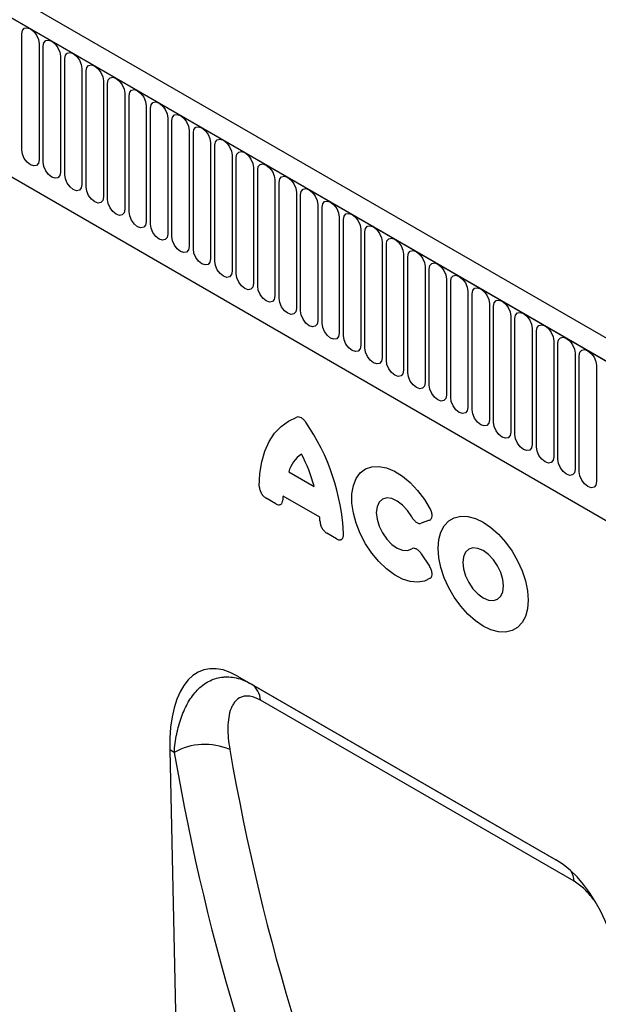
# Model space of a CAD drawing. Units: millimetres. Extents: x 75 to 2100, y 0 to 1460.
# Drawn here: x 481 to 534, y 407 to 497 of the extents above; entities that cross this region are included whole.
import ezdxf

# ---------------------------------------------------------------- set-up
doc = ezdxf.new("R2010")
doc.units = ezdxf.units.MM
doc.header["$LTSCALE"] = 5
doc.layers.get('0').update_dxf_attribs({"color": 1})
doc.layers.add('133370', color=7, linetype='Continuous')

# ---------------------------------------------------------------- blocks, each defined once
blk = doc.blocks.new('1030854-M_004_ISO_view')
for p, q in [((5.172, 124.805), (-347.675, 328.499)), ((4.066, 123.349), (-349.134, 327.247)), ((-348.957, 327.145), (3.889, 123.451)), ((-338.274, 306.412), (-41.79, 135.256)), ((-338.274, 306.412), (-41.79, 135.256)), ((-239.058, 252.168), (-239.058, 262.783)), ((-237.479, 261.872), (-237.479, 251.257)), ((-237.095, 251.035), (-237.095, 261.65)), ((-235.517, 260.739), (-235.517, 250.124)), ((-235.133, 249.902), (-235.133, 260.517)), ((-233.555, 259.606), (-233.555, 248.991)), ((-233.171, 248.769), (-233.171, 259.384)), ((-231.593, 258.473), (-231.593, 247.858)), ((-231.209, 247.637), (-231.209, 258.252)), ((-229.63, 257.34), (-229.63, 246.725)), ((-229.247, 246.504), (-229.247, 257.119)), ((-227.668, 256.208), (-227.668, 245.593)), ((-227.284, 245.371), (-227.284, 255.986)), ((-225.706, 255.075), (-225.706, 244.46)), ((-225.322, 244.238), (-225.322, 254.853)), ((-223.744, 253.942), (-223.744, 243.327)), ((-223.36, 243.106), (-223.36, 253.721)), ((-221.782, 252.809), (-221.782, 242.194)), ((-221.398, 241.973), (-221.398, 252.588)), ((-219.819, 251.677), (-219.819, 241.062)), ((-219.435, 240.84), (-219.435, 251.455)), ((-217.857, 250.544), (-217.857, 239.929)), ((-217.473, 239.707), (-217.473, 250.322)), ((-215.895, 249.411), (-215.895, 238.796)), ((-215.511, 238.574), (-215.511, 249.189)), ((-213.933, 248.278), (-213.933, 237.663)), ((-213.549, 237.442), (-213.549, 248.057)), ((-211.97, 247.146), (-211.97, 236.531)), ((-211.587, 236.309), (-211.587, 246.924)), ((-210.008, 246.013), (-210.008, 235.398)), ((-209.624, 235.176), (-209.624, 245.791)), ((-208.046, 244.88), (-208.046, 234.265)), ((-207.662, 234.043), (-207.662, 244.658)), ((-206.084, 243.747), (-206.084, 233.132)), ((-205.7, 232.911), (-205.7, 243.526)), ((-204.122, 242.615), (-204.122, 231.999)), ((-203.738, 231.778), (-203.738, 242.393)), ((-202.159, 241.482), (-202.159, 230.867)), ((-201.775, 230.645), (-201.775, 241.26)), ((-200.197, 240.349), (-200.197, 229.734)), ((-199.813, 229.512), (-199.813, 240.127)), ((-198.235, 239.216), (-198.235, 228.601)), ((-197.851, 228.38), (-197.851, 238.995)), ((-196.273, 238.083), (-196.273, 227.468)), ((-195.889, 227.247), (-195.889, 237.862)), ((-194.31, 236.951), (-194.31, 226.336)), ((-193.927, 226.114), (-193.927, 236.729)), ((-192.348, 235.818), (-192.348, 225.203)), ((-191.964, 224.981), (-191.964, 235.596)), ((-190.386, 234.685), (-190.386, 224.07)), ((-190.002, 223.848), (-190.002, 234.464)), ((-188.424, 233.552), (-188.424, 222.937)), ((-188.04, 222.716), (-188.04, 233.331)), ((-186.462, 232.42), (-186.462, 221.805)), ((-214.63, 222.71), (-212.319, 221.376)), ((-215.82, 219.784), (-216.688, 220.285)), ((-211.799, 218.543), (-215.151, 220.478)), ((-201.759, 218.27), (-202.508, 218.002)), ((-210.262, 216.575), (-211.13, 217.076)), ((-202.508, 215.213), (-201.759, 214.079)), ((-219.318, 204.017), (-190.183, 187.197)), ((-219.318, 204.017), (-218.037, 203.277)), ((-218.037, 203.277), (-190.141, 187.173)), ((-188.523, 185.23), (-217.227, 201.8)), ((-225.516, 197.255), (-224.149, 135.85)), ((-225.117, 197.025), (-225.516, 197.255))]:
    blk.add_line(p, q)
at = {"flags": 128}
for points in [[(-239.058, 262.783), (-238.998, 263.097), (-238.826, 263.294), (-238.57, 263.343), (-238.268, 263.238), (-237.966, 262.995), (-237.71, 262.649), (-237.539, 262.255), (-237.479, 261.872)], [(-237.095, 261.65), (-237.035, 261.964), (-236.864, 262.161), (-236.608, 262.211), (-236.306, 262.106), (-236.004, 261.862), (-235.748, 261.517), (-235.577, 261.122), (-235.517, 260.739)], [(-235.133, 260.517), (-235.073, 260.831), (-234.902, 261.028), (-234.646, 261.078), (-234.344, 260.973), (-234.042, 260.729), (-233.786, 260.384), (-233.615, 259.989), (-233.555, 259.606)], [(-233.171, 259.384), (-233.111, 259.698), (-232.94, 259.895), (-232.684, 259.945), (-232.382, 259.84), (-232.08, 259.596), (-231.824, 259.251), (-231.653, 258.857), (-231.593, 258.473)], [(-231.209, 258.252), (-231.149, 258.566), (-230.978, 258.763), (-230.722, 258.812), (-230.42, 258.707), (-230.118, 258.464), (-229.862, 258.118), (-229.691, 257.724), (-229.63, 257.34)], [(-229.247, 257.119), (-229.186, 257.433), (-229.015, 257.63), (-228.759, 257.68), (-228.457, 257.575), (-228.155, 257.331), (-227.899, 256.986), (-227.728, 256.591), (-227.668, 256.208)], [(-227.284, 255.986), (-227.224, 256.3), (-227.053, 256.497), (-226.797, 256.547), (-226.495, 256.442), (-226.193, 256.198), (-225.937, 255.853), (-225.766, 255.458), (-225.706, 255.075)], [(-225.322, 254.853), (-225.262, 255.167), (-225.091, 255.364), (-224.835, 255.414), (-224.533, 255.309), (-224.231, 255.065), (-223.975, 254.72), (-223.804, 254.326), (-223.744, 253.942)], [(-223.36, 253.721), (-223.3, 254.035), (-223.129, 254.231), (-222.873, 254.281), (-222.571, 254.176), (-222.269, 253.933), (-222.013, 253.587), (-221.842, 253.193), (-221.782, 252.809)], [(-221.398, 252.588), (-221.338, 252.902), (-221.166, 253.099), (-220.91, 253.148), (-220.608, 253.043), (-220.306, 252.8), (-220.05, 252.454), (-219.879, 252.06), (-219.819, 251.677)], [(-237.479, 251.257), (-237.539, 250.942), (-237.71, 250.746), (-237.966, 250.696), (-238.268, 250.801), (-238.57, 251.044), (-238.826, 251.39), (-238.998, 251.784), (-239.058, 252.168)], [(-219.435, 251.455), (-219.375, 251.769), (-219.204, 251.966), (-218.948, 252.016), (-218.646, 251.911), (-218.344, 251.667), (-218.088, 251.322), (-217.917, 250.927), (-217.857, 250.544)], [(-235.517, 250.124), (-235.577, 249.81), (-235.748, 249.613), (-236.004, 249.563), (-236.306, 249.668), (-236.608, 249.912), (-236.864, 250.257), (-237.035, 250.651), (-237.095, 251.035)], [(-217.473, 250.322), (-217.413, 250.636), (-217.242, 250.833), (-216.986, 250.883), (-216.684, 250.778), (-216.382, 250.534), (-216.126, 250.189), (-215.955, 249.795), (-215.895, 249.411)], [(-233.555, 248.991), (-233.615, 248.677), (-233.786, 248.48), (-234.042, 248.43), (-234.344, 248.535), (-234.646, 248.779), (-234.902, 249.124), (-235.073, 249.519), (-235.133, 249.902)], [(-215.511, 249.189), (-215.451, 249.504), (-215.28, 249.7), (-215.024, 249.75), (-214.722, 249.645), (-214.42, 249.401), (-214.164, 249.056), (-213.993, 248.662), (-213.933, 248.278)], [(-231.593, 247.858), (-231.653, 247.544), (-231.824, 247.347), (-232.08, 247.298), (-232.382, 247.402), (-232.684, 247.646), (-232.94, 247.992), (-233.111, 248.386), (-233.171, 248.769)], [(-213.549, 248.057), (-213.489, 248.371), (-213.318, 248.568), (-213.062, 248.617), (-212.76, 248.512), (-212.458, 248.269), (-212.202, 247.923), (-212.031, 247.529), (-211.97, 247.146)], [(-229.63, 246.725), (-229.691, 246.411), (-229.862, 246.215), (-230.118, 246.165), (-230.42, 246.27), (-230.722, 246.513), (-230.978, 246.859), (-231.149, 247.253), (-231.209, 247.637)], [(-211.587, 246.924), (-211.526, 247.238), (-211.355, 247.435), (-211.099, 247.485), (-210.797, 247.38), (-210.495, 247.136), (-210.239, 246.791), (-210.068, 246.396), (-210.008, 246.013)], [(-227.668, 245.593), (-227.728, 245.279), (-227.899, 245.082), (-228.155, 245.032), (-228.457, 245.137), (-228.759, 245.381), (-229.015, 245.726), (-229.186, 246.12), (-229.247, 246.504)], [(-209.624, 245.791), (-209.564, 246.105), (-209.393, 246.302), (-209.137, 246.352), (-208.835, 246.247), (-208.533, 246.003), (-208.277, 245.658), (-208.106, 245.263), (-208.046, 244.88)], [(-225.706, 244.46), (-225.766, 244.146), (-225.937, 243.949), (-226.193, 243.899), (-226.495, 244.004), (-226.797, 244.248), (-227.053, 244.593), (-227.224, 244.988), (-227.284, 245.371)], [(-207.662, 244.658), (-207.602, 244.972), (-207.431, 245.169), (-207.175, 245.219), (-206.873, 245.114), (-206.571, 244.87), (-206.315, 244.525), (-206.144, 244.131), (-206.084, 243.747)], [(-223.744, 243.327), (-223.804, 243.013), (-223.975, 242.816), (-224.231, 242.766), (-224.533, 242.871), (-224.835, 243.115), (-225.091, 243.46), (-225.262, 243.855), (-225.322, 244.238)], [(-205.7, 243.526), (-205.64, 243.84), (-205.469, 244.037), (-205.213, 244.086), (-204.911, 243.981), (-204.609, 243.738), (-204.353, 243.392), (-204.182, 242.998), (-204.122, 242.615)], [(-221.782, 242.194), (-221.842, 241.88), (-222.013, 241.683), (-222.269, 241.634), (-222.571, 241.739), (-222.873, 241.982), (-223.129, 242.328), (-223.3, 242.722), (-223.36, 243.106)], [(-203.738, 242.393), (-203.678, 242.707), (-203.506, 242.904), (-203.25, 242.954), (-202.948, 242.849), (-202.646, 242.605), (-202.39, 242.26), (-202.219, 241.865), (-202.159, 241.482)], [(-219.819, 241.062), (-219.879, 240.748), (-220.05, 240.551), (-220.306, 240.501), (-220.608, 240.606), (-220.91, 240.85), (-221.166, 241.195), (-221.338, 241.589), (-221.398, 241.973)], [(-201.775, 241.26), (-201.715, 241.574), (-201.544, 241.771), (-201.288, 241.821), (-200.986, 241.716), (-200.684, 241.472), (-200.428, 241.127), (-200.257, 240.732), (-200.197, 240.349)], [(-217.857, 239.929), (-217.917, 239.615), (-218.088, 239.418), (-218.344, 239.368), (-218.646, 239.473), (-218.948, 239.717), (-219.204, 240.062), (-219.375, 240.457), (-219.435, 240.84)], [(-199.813, 240.127), (-199.753, 240.441), (-199.582, 240.638), (-199.326, 240.688), (-199.024, 240.583), (-198.722, 240.339), (-198.466, 239.994), (-198.295, 239.6), (-198.235, 239.216)], [(-215.895, 238.796), (-215.955, 238.482), (-216.126, 238.285), (-216.382, 238.235), (-216.684, 238.34), (-216.986, 238.584), (-217.242, 238.929), (-217.413, 239.324), (-217.473, 239.707)], [(-197.851, 238.995), (-197.791, 239.309), (-197.62, 239.506), (-197.364, 239.555), (-197.062, 239.45), (-196.76, 239.207), (-196.504, 238.861), (-196.333, 238.467), (-196.273, 238.083)], [(-213.933, 237.663), (-213.993, 237.349), (-214.164, 237.152), (-214.42, 237.103), (-214.722, 237.208), (-215.024, 237.451), (-215.28, 237.797), (-215.451, 238.191), (-215.511, 238.574)], [(-195.889, 237.862), (-195.829, 238.176), (-195.658, 238.373), (-195.402, 238.422), (-195.1, 238.318), (-194.798, 238.074), (-194.542, 237.728), (-194.371, 237.334), (-194.31, 236.951)], [(-211.97, 236.531), (-212.031, 236.216), (-212.202, 236.02), (-212.458, 235.97), (-212.76, 236.075), (-213.062, 236.319), (-213.318, 236.664), (-213.489, 237.058), (-213.549, 237.442)], [(-193.927, 236.729), (-193.866, 237.043), (-193.695, 237.24), (-193.439, 237.29), (-193.137, 237.185), (-192.835, 236.941), (-192.579, 236.596), (-192.408, 236.201), (-192.348, 235.818)], [(-210.008, 235.398), (-210.068, 235.084), (-210.239, 234.887), (-210.495, 234.837), (-210.797, 234.942), (-211.099, 235.186), (-211.355, 235.531), (-211.526, 235.926), (-211.587, 236.309)], [(-191.964, 235.596), (-191.904, 235.91), (-191.733, 236.107), (-191.477, 236.157), (-191.175, 236.052), (-190.873, 235.808), (-190.617, 235.463), (-190.446, 235.069), (-190.386, 234.685)], [(-208.046, 234.265), (-208.106, 233.951), (-208.277, 233.754), (-208.533, 233.704), (-208.835, 233.809), (-209.137, 234.053), (-209.393, 234.398), (-209.564, 234.793), (-209.624, 235.176)], [(-190.002, 234.464), (-189.942, 234.778), (-189.771, 234.974), (-189.515, 235.024), (-189.213, 234.919), (-188.911, 234.676), (-188.655, 234.33), (-188.484, 233.936), (-188.424, 233.552)], [(-206.084, 233.132), (-206.144, 232.818), (-206.315, 232.621), (-206.571, 232.572), (-206.873, 232.677), (-207.175, 232.92), (-207.431, 233.266), (-207.602, 233.66), (-207.662, 234.043)], [(-188.04, 233.331), (-187.98, 233.645), (-187.809, 233.842), (-187.553, 233.891), (-187.251, 233.786), (-186.949, 233.543), (-186.693, 233.197), (-186.522, 232.803), (-186.462, 232.42)], [(-204.122, 231.999), (-204.182, 231.685), (-204.353, 231.489), (-204.609, 231.439), (-204.911, 231.544), (-205.213, 231.787), (-205.469, 232.133), (-205.64, 232.527), (-205.7, 232.911)], [(-202.159, 230.867), (-202.219, 230.553), (-202.39, 230.356), (-202.646, 230.306), (-202.948, 230.411), (-203.25, 230.655), (-203.506, 231), (-203.678, 231.394), (-203.738, 231.778)], [(-200.197, 229.734), (-200.257, 229.42), (-200.428, 229.223), (-200.684, 229.173), (-200.986, 229.278), (-201.288, 229.522), (-201.544, 229.867), (-201.715, 230.262), (-201.775, 230.645)], [(-198.235, 228.601), (-198.295, 228.287), (-198.466, 228.09), (-198.722, 228.04), (-199.024, 228.145), (-199.326, 228.389), (-199.582, 228.735), (-199.753, 229.129), (-199.813, 229.512)], [(-196.273, 227.468), (-196.333, 227.154), (-196.504, 226.957), (-196.76, 226.908), (-197.062, 227.013), (-197.364, 227.256), (-197.62, 227.602), (-197.791, 227.996), (-197.851, 228.38)], [(-217.329, 221.395), (-217.271, 222.55), (-217.099, 223.624), (-216.814, 224.603), (-216.421, 225.476), (-215.923, 226.23), (-215.328, 226.858), (-214.642, 227.351), (-213.875, 227.703)], [(-194.31, 226.336), (-194.371, 226.022), (-194.542, 225.825), (-194.798, 225.775), (-195.1, 225.88), (-195.402, 226.124), (-195.658, 226.469), (-195.829, 226.863), (-195.889, 227.247)], [(-192.348, 225.203), (-192.408, 224.889), (-192.579, 224.692), (-192.835, 224.642), (-193.137, 224.747), (-193.439, 224.991), (-193.695, 225.336), (-193.866, 225.731), (-193.927, 226.114)], [(-190.386, 224.07), (-190.446, 223.756), (-190.617, 223.559), (-190.873, 223.509), (-191.175, 223.614), (-191.477, 223.858), (-191.733, 224.203), (-191.904, 224.598), (-191.964, 224.981)], [(-188.424, 222.937), (-188.484, 222.623), (-188.655, 222.426), (-188.911, 222.377), (-189.213, 222.482), (-189.515, 222.725), (-189.771, 223.071), (-189.942, 223.465), (-190.002, 223.848)], [(-201.684, 212.968), (-202.22, 212.698), (-202.836, 212.594), (-203.514, 212.659), (-204.23, 212.891), (-204.964, 213.283), (-205.69, 213.822), (-206.387, 214.49), (-207.031, 215.268), (-207.603, 216.129), (-208.084, 217.046), (-208.459, 217.991), (-208.716, 218.933), (-208.846, 219.843), (-208.846, 220.69), (-208.716, 221.449), (-208.459, 222.094), (-208.084, 222.606), (-207.603, 222.969), (-207.031, 223.17), (-206.387, 223.203), (-205.69, 223.067), (-204.964, 222.767), (-204.23, 222.312), (-203.514, 221.716), (-202.836, 220.999), (-202.22, 220.184), (-201.684, 219.295)], [(-186.462, 221.805), (-186.522, 221.491), (-186.693, 221.294), (-186.949, 221.244), (-187.251, 221.349), (-187.553, 221.593), (-187.809, 221.938), (-187.98, 222.332), (-188.04, 222.716)], [(-203.381, 218.578), (-203.763, 219.162), (-204.215, 219.658), (-204.704, 220.03), (-205.196, 220.253), (-205.657, 220.31), (-206.054, 220.198), (-206.36, 219.924), (-206.552, 219.509), (-206.618, 218.98), (-206.552, 218.375), (-206.36, 217.737), (-206.054, 217.111), (-205.657, 216.54), (-205.196, 216.065), (-204.704, 215.719), (-204.215, 215.527), (-203.763, 215.502), (-203.381, 215.645)], [(-200.949, 215.707), (-200.887, 216.496), (-200.701, 217.188), (-200.398, 217.764), (-199.987, 218.204), (-199.48, 218.497), (-198.893, 218.633), (-198.243, 218.608), (-197.551, 218.422), (-196.837, 218.082), (-196.123, 217.598), (-195.431, 216.984), (-194.781, 216.259), (-194.194, 215.445), (-193.687, 214.567), (-193.276, 213.652), (-192.973, 212.727), (-192.787, 211.82), (-192.725, 210.96), (-192.787, 210.171), (-192.973, 209.479), (-193.276, 208.904), (-193.687, 208.463), (-194.194, 208.17), (-194.781, 208.034), (-195.431, 208.06), (-196.123, 208.245), (-196.837, 208.585), (-197.551, 209.07), (-198.243, 209.683), (-198.893, 210.408), (-199.48, 211.222), (-199.987, 212.1), (-200.398, 213.015), (-200.701, 213.94), (-200.887, 214.847), (-200.949, 215.707)], [(-198.704, 214.412), (-198.641, 213.817), (-198.454, 213.189), (-198.157, 212.571), (-197.771, 212.005), (-197.32, 211.53), (-196.837, 211.178), (-196.354, 210.972), (-195.903, 210.927), (-195.517, 211.047), (-195.22, 211.322), (-195.033, 211.734), (-194.97, 212.256), (-195.033, 212.851), (-195.22, 213.478), (-195.517, 214.096), (-195.903, 214.662), (-196.354, 215.137), (-196.837, 215.49), (-197.32, 215.695), (-197.771, 215.74), (-198.157, 215.62), (-198.454, 215.345), (-198.641, 214.933), (-198.704, 214.412)]]:
    blk.add_lwpolyline(points, dxfattribs=at)
for centre, radius, start, end in [((-228.985, 216.177), 19.379, 2.27333, 34.81282), ((-211.682, 221.828), 3.078, 125.63628, 163.34856), ((-224.123, 218.461), 12.159, 13.87256, 28.85993), ((-208.97, 219.8), 6.217, 173.73252, 177.11601), ((-219.852, 217.753), 8.092, 2.77099, 5.60927), ((-219.069, 201.75), 1.843, 1.55201, 55.96495), ((-222.306, 192.058), 5.707, 66.41314, 119.50402), ((-190.785, 185.057), 2.269, 4.35338, 30.05521)]:
    blk.add_arc(centre, radius, start, end)
for centre, major_axis, ratio, start_param, end_param in [((-218.306, 191.885), (-4.196, 12.665), 0.463365, 5.803204, 7.269149), ((35.525, 339.154), (202.84, 247.053), 0.684435, 2.608134, 2.824394), ((37.818, 337.347), (200.966, 243.463), 0.685621, 2.610157, 2.826417), ((-191.195, 176.234), (-2.4, 11.629), 0.585055, 4.337291, 5.803237)]:
    blk.add_ellipse(centre, major_axis=major_axis, ratio=ratio, start_param=start_param, end_param=end_param)
for points, knots in [([(-213.074, 227.24), (-213.131, 227.326), (-213.194, 227.404), (-213.331, 227.541), (-213.402, 227.597), (-213.548, 227.681), (-213.619, 227.707), (-213.756, 227.728), (-213.818, 227.722), (-213.875, 227.703)], [0, 0, 0, 0, 0.25, 0.25, 0.5, 0.5, 0.75, 0.75, 1, 1, 1, 1]), ([(-217.329, 221.395), (-217.329, 221.296), (-217.314, 221.19), (-217.268, 221.027), (-217.249, 220.972), (-217.203, 220.863), (-217.177, 220.81), (-217.117, 220.707), (-217.083, 220.657), (-217.013, 220.564), (-216.975, 220.52), (-216.896, 220.439), (-216.855, 220.403), (-216.772, 220.338), (-216.73, 220.309), (-216.688, 220.285)], [0, 0, 0, 0, 0.25, 0.25, 0.375, 0.375, 0.5, 0.5, 0.625, 0.625, 0.75, 0.75, 0.875, 0.875, 1, 1, 1, 1]), ([(-215.82, 219.784), (-215.738, 219.736), (-215.656, 219.705), (-215.542, 219.688), (-215.505, 219.688), (-215.436, 219.697), (-215.404, 219.707), (-215.345, 219.738), (-215.318, 219.758), (-215.271, 219.808), (-215.252, 219.838), (-215.203, 219.939), (-215.185, 220.021), (-215.18, 220.112)], [0, 0, 0, 0, 0.25, 0.25, 0.375, 0.375, 0.5, 0.5, 0.625, 0.625, 0.75, 0.75, 1, 1, 1, 1]), ([(-201.759, 218.27), (-201.724, 218.283), (-201.693, 218.299), (-201.636, 218.343), (-201.61, 218.37), (-201.546, 218.464), (-201.52, 218.548), (-201.509, 218.692), (-201.511, 218.744), (-201.523, 218.85), (-201.534, 218.905), (-201.564, 219.017), (-201.583, 219.074), (-201.629, 219.185), (-201.655, 219.241), (-201.684, 219.295)], [0, 0, 0, 0, 0.125, 0.125, 0.25, 0.25, 0.5, 0.5, 0.625, 0.625, 0.75, 0.75, 0.875, 0.875, 1, 1, 1, 1]), ([(-211.77, 218.144), (-211.765, 218.046), (-211.747, 217.943), (-211.698, 217.786), (-211.678, 217.732), (-211.631, 217.629), (-211.604, 217.578), (-211.545, 217.479), (-211.512, 217.431), (-211.444, 217.343), (-211.407, 217.301), (-211.293, 217.186), (-211.212, 217.124), (-211.13, 217.076)], [0, 0, 0, 0, 0.25, 0.25, 0.375, 0.375, 0.5, 0.5, 0.625, 0.625, 0.75, 0.75, 1, 1, 1, 1]), ([(-203.381, 218.578), (-203.326, 218.477), (-203.261, 218.381), (-203.153, 218.256), (-203.115, 218.217), (-203.037, 218.147), (-202.998, 218.116), (-202.917, 218.063), (-202.876, 218.041), (-202.796, 218.007), (-202.757, 217.995), (-202.642, 217.974), (-202.572, 217.979), (-202.508, 218.002)], [0, 0, 0, 0, 0.25, 0.25, 0.375, 0.375, 0.5, 0.5, 0.625, 0.625, 0.75, 0.75, 1, 1, 1, 1]), ([(-210.262, 216.575), (-210.177, 216.526), (-210.092, 216.494), (-209.974, 216.479), (-209.936, 216.479), (-209.865, 216.491), (-209.832, 216.502), (-209.772, 216.537), (-209.745, 216.56), (-209.7, 216.616), (-209.681, 216.648), (-209.651, 216.722), (-209.639, 216.763), (-209.625, 216.85), (-209.621, 216.896), (-209.621, 216.945)], [0, 0, 0, 0, 0.25, 0.25, 0.375, 0.375, 0.5, 0.5, 0.625, 0.625, 0.75, 0.75, 0.875, 0.875, 1, 1, 1, 1]), ([(-202.508, 215.213), (-202.572, 215.309), (-202.643, 215.397), (-202.758, 215.508), (-202.798, 215.542), (-202.878, 215.6), (-202.918, 215.625), (-202.999, 215.664), (-203.039, 215.679), (-203.116, 215.699), (-203.154, 215.704), (-203.262, 215.703), (-203.326, 215.682), (-203.381, 215.645)], [0, 0, 0, 0, 0.25, 0.25, 0.375, 0.375, 0.5, 0.5, 0.625, 0.625, 0.75, 0.75, 1, 1, 1, 1]), ([(-201.684, 212.968), (-201.655, 212.989), (-201.628, 213.014), (-201.583, 213.074), (-201.563, 213.109), (-201.519, 213.224), (-201.506, 213.319), (-201.516, 213.475), (-201.525, 213.531), (-201.551, 213.641), (-201.568, 213.697), (-201.611, 213.81), (-201.636, 213.866), (-201.693, 213.975), (-201.724, 214.028), (-201.759, 214.079)], [0, 0, 0, 0, 0.125, 0.125, 0.25, 0.25, 0.5, 0.5, 0.625, 0.625, 0.75, 0.75, 0.875, 0.875, 1, 1, 1, 1]), ([(-225.117, 197.025), (-225.067, 197.611), (-224.988, 198.173), (-224.767, 199.249), (-224.626, 199.762), (-224.278, 200.734), (-224.068, 201.195), (-223.703, 201.822), (-223.572, 202.021), (-223.296, 202.392), (-223.15, 202.566), (-222.841, 202.887), (-222.678, 203.034), (-222.333, 203.301), (-222.153, 203.419), (-221.595, 203.72), (-221.196, 203.853), (-220.662, 203.925), (-220.553, 203.934), (-220.333, 203.943), (-220.222, 203.942), (-219.888, 203.925), (-219.661, 203.893), (-219.202, 203.788), (-218.968, 203.714), (-218.502, 203.526), (-218.27, 203.411), (-218.037, 203.277)], [0, 0, 0, 0, 0.125, 0.125, 0.25, 0.25, 0.375, 0.375, 0.4375, 0.4375, 0.5, 0.5, 0.5625, 0.5625, 0.625, 0.625, 0.75, 0.75, 0.78125, 0.78125, 0.8125, 0.8125, 0.875, 0.875, 0.9375, 0.9375, 1, 1, 1, 1]), ([(-217.227, 201.8), (-217.394, 201.896), (-217.557, 201.975), (-217.876, 202.097), (-218.032, 202.14), (-218.326, 202.187), (-218.465, 202.193), (-218.663, 202.175), (-218.727, 202.165), (-218.85, 202.137), (-218.909, 202.119), (-219.19, 202.013), (-219.377, 201.872), (-219.614, 201.598), (-219.684, 201.496), (-219.809, 201.279), (-219.864, 201.162), (-220.009, 200.792), (-220.079, 200.516), (-220.171, 199.938), (-220.195, 199.634), (-220.21, 198.686), (-220.147, 198.007), (-220.022, 197.288)], [0, 0, 0, 0, 0.0625, 0.0625, 0.125, 0.125, 0.1875, 0.1875, 0.21875, 0.21875, 0.25, 0.25, 0.375, 0.375, 0.4375, 0.4375, 0.5, 0.5, 0.625, 0.625, 0.75, 0.75, 1, 1, 1, 1]), ([(-186.732, 183.558), (-186.999, 183.889), (-187.556, 184.58), (-188.192, 185.007), (-188.523, 185.23)], [0, 0, 0, 0, 0.479682, 1, 1, 1, 1])]:
    blk.add_open_spline(points, degree=3, knots=knots)

msp = doc.modelspace()

# ---------------------------------------------------------------- block references
at = {"layer": '133370'}
msp.add_blockref('1030854-M_004_ISO_view', (719.849, 232.568), dxfattribs=at)

doc.saveas('drawing.dxf')
